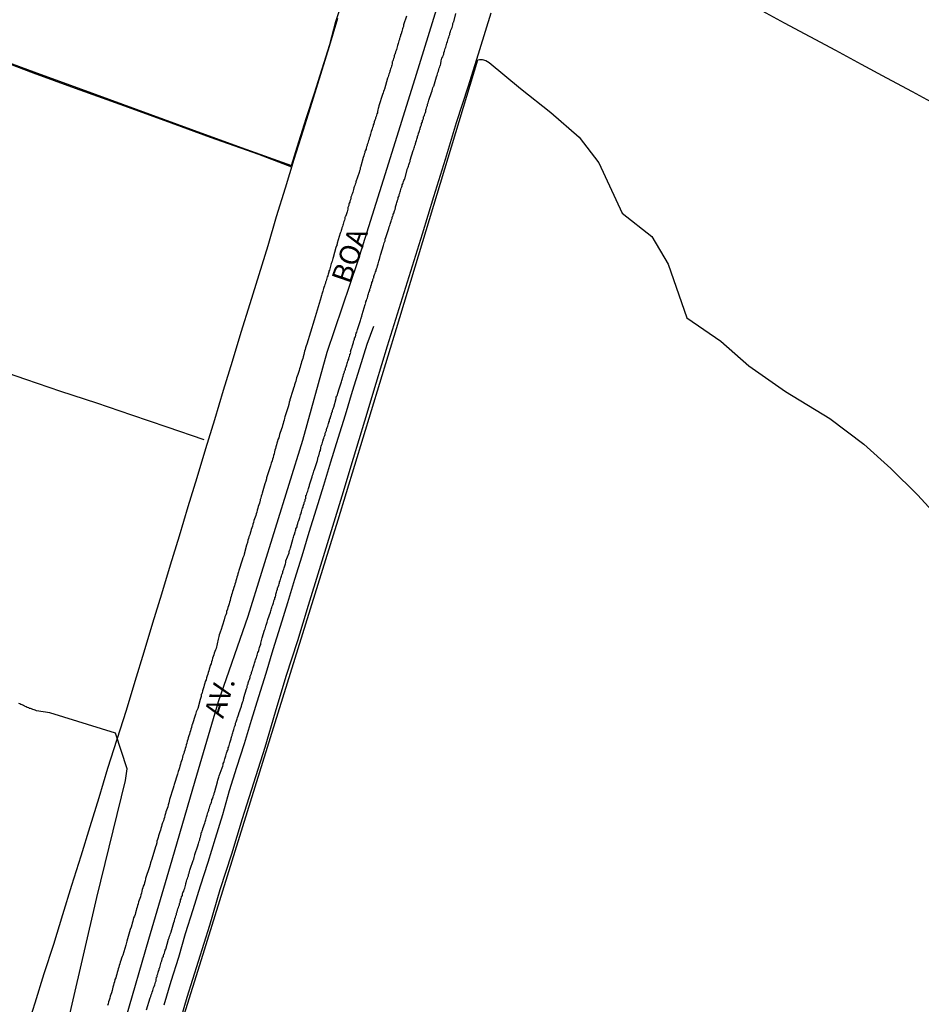
# Model space of a CAD drawing. Units: millimetres. Extents: x 185556 to 187966, y 1654886 to 1657660.
# Drawn here: x 187563 to 187674, y 1656018 to 1656139 of the extents above; entities that cross this region are included whole.
import ezdxf
from ezdxf.enums import TextEntityAlignment as Align

# ---------------------------------------------------------------- set-up
doc = ezdxf.new("R2010")
doc.units = ezdxf.units.MM
for name, color, linetype in [('V-BANHADO', 102, 'Continuous'), ('V-EIXO_DE_LOGRADOURO', 3, 'Continuous'), ('V-LOTE', 1, 'Continuous'), ('V-NOME_DOS_LOGRADOUROS', 7, 'Continuous'), ('V-QUADRA', 2, 'Continuous'), ('V-TESTADA', 5, 'Continuous'), ('V-VALETA', 150, 'Continuous')]:
    doc.layers.add(name, color=color, linetype=linetype)

msp = doc.modelspace()

# ---------------------------------------------------------------- linework, layer by layer
at = {"layer": 'V-BANHADO'}
for points in [[(187545.49, 1656140.12), (187550.56, 1656138.27), (187555.63, 1656136.42), (187560.7, 1656134.57), (187565.77, 1656132.72), (187565.77, 1656132.72), (187570.84, 1656130.87), (187575.91, 1656129.02), (187580.98, 1656127.17), (187586.05, 1656125.32), (187591.12, 1656123.47), (187596.79, 1656121.44), (187597.67, 1656124.36), (187598.63, 1656127.37), (187599.59, 1656130.38), (187600.55, 1656133.39), (187601.51, 1656136.4), (187602.25, 1656139.22), (187603.17, 1656142.1)], [(187580.27, 1656006.22), (187585.47, 1656022.78), (187602.52, 1656077.71), (187609.73, 1656101.33), (187619.78, 1656134.5), (187619.98, 1656134.56), (187620.3, 1656134.56), (187620.76, 1656134.41), (187621.18, 1656134.19), (187625.02, 1656130.96), (187628.79, 1656128), (187632.27, 1656124.96), (187634.7, 1656121.8), (187637.59, 1656115.55), (187641.23, 1656112.68), (187643.25, 1656109.27), (187645.56, 1656102.65), (187649.74, 1656099.78), (187653.22, 1656096.7), (187657.74, 1656093.54), (187663.21, 1656090.21), (187667.39, 1656087.05), (187670.74, 1656084.05), (187674.01, 1656080.8), (187676.78, 1656077.8)], [(187564.88, 1655997.07), (187572.75, 1656031.09), (187576.29, 1656045.51), (187576.5, 1656046.97), (187575.06, 1656051.38), (187566.93, 1656053.87), (187565.29, 1656054.12), (187565.23, 1656054.17), (187565.15, 1656054.19), (187565.02, 1656054.23), (187564.85, 1656054.3), (187564.68, 1656054.36), (187564.56, 1656054.41), (187564.43, 1656054.43), (187564.38, 1656054.43), (187564.34, 1656054.49), (187564.32, 1656054.51), (187564.3, 1656054.49), (187564.17, 1656054.55), (187564.02, 1656054.64), (187563.83, 1656054.72), (187563.7, 1656054.77), (187563.53, 1656054.85), (187563.36, 1656054.89), (187563.23, 1656054.98), (187563.11, 1656055.02)]]:
    msp.add_lwpolyline(points, dxfattribs=at)
at = {"layer": 'V-EIXO_DE_LOGRADOURO'}
msp.add_lwpolyline([(187570.08, 1655997.13), (187573.12, 1656006.68), (187576.31, 1656016.13), (187579.17, 1656025.92), (187582.03, 1656035.71), (187584.89, 1656045.5), (187587.75, 1656055.29), (187591.44, 1656065.82), (187594.8, 1656076.68), (187598.16, 1656087.54), (187601.19, 1656098.4), (187604.96, 1656109.6), (187608.57, 1656121.13), (187612.18, 1656132.74), (187615.79, 1656144.35), (187619.4, 1656155.96), (187622.92, 1656167.57), (187625.53, 1656178.93), (187629.72, 1656190.29), (187633.08, 1656202.07), (187636.85, 1656213.93), (187640.7, 1656225.79), (187643.64, 1656234.75)], dxfattribs=at)
at = {"layer": 'V-LOTE'}
for points in [[(187483.22, 1656162.76), (187488.44, 1656160.86), (187493.4, 1656158.96), (187498.52, 1656157.1), (187503.64, 1656155.24), (187508.78, 1656153.4), (187513.8, 1656151.54), (187518.96, 1656149.7), (187524.02, 1656147.82), (187529.14, 1656145.96), (187534.26, 1656144.1), (187539.38, 1656142.24), (187544.5, 1656140.38), (187549.62, 1656138.52), (187554.74, 1656136.66), (187559.86, 1656134.8), (187564.9, 1656132.9), (187570.08, 1656131.02), (187575.6, 1656129.02), (187581.16, 1656127.02), (187586.72, 1656124.96), (187592.7, 1656122.84), (187596.79, 1656121.29)], [(187626.19, 1656155.94), (187629.24, 1656154.36), (187632.34, 1656152.66), (187635.44, 1656150.96), (187638.65, 1656149.28), (187641.75, 1656147.58), (187644.93, 1656145.88), (187648.09, 1656144.18), (187651.25, 1656142.48), (187654.41, 1656140.78), (187657.57, 1656139.08), (187660.73, 1656137.38), (187663.89, 1656135.68), (187667.05, 1656133.98), (187670.21, 1656132.28), (187673.37, 1656130.58), (187676.53, 1656128.88)], [(187621.36, 1656140.26), (187619.97, 1656135.75), (187618.58, 1656131.24), (187617.11, 1656126.73), (187615.74, 1656122.2), (187614.31, 1656117.59), (187612.88, 1656112.98), (187611.45, 1656108.37), (187610.02, 1656103.76), (187608.59, 1656099.15), (187607.16, 1656094.52), (187605.77, 1656089.89), (187604.38, 1656085.26), (187602.99, 1656080.63), (187600.17, 1656071.53), (187598.84, 1656067.14), (187597.51, 1656062.75), (187596.08, 1656058.36), (187594.77, 1656053.97), (187593.46, 1656049.58), (187592.07, 1656045.19), (187590.68, 1656040.8), (187589.35, 1656036.41), (187587.92, 1656032.02), (187586.67, 1656027.61), (187585.24, 1656023.18), (187583.87, 1656018.75), (187582.56, 1656014.32)], [(187602.46, 1656139.59), (187601.43, 1656136.16), (187600.36, 1656132.69), (187599.29, 1656129.22), (187598.18, 1656125.71), (187597.07, 1656122.2), (187596, 1656118.67), (187594.89, 1656115.1), (187593.84, 1656111.53), (187592.73, 1656107.96), (187591.62, 1656104.39), (187590.51, 1656100.82), (187589.44, 1656097.25), (187588.35, 1656093.66), (187587.26, 1656090.07), (187586.17, 1656086.48), (187585.08, 1656082.89), (187583.99, 1656079.3), (187582.9, 1656075.71), (187581.81, 1656072.12), (187580.72, 1656068.53), (187579.63, 1656064.94), (187578.54, 1656061.35), (187577.45, 1656057.76), (187576.36, 1656054.17), (187575.21, 1656050.58), (187574.08, 1656046.99), (187572.99, 1656043.4), (187571.9, 1656039.81), (187570.77, 1656036.18), (187569.64, 1656032.55), (187568.51, 1656028.92), (187567.42, 1656025.29), (187566.19, 1656021.66), (187565.1, 1656018.03), (187563.95, 1656014.4)]]:
    msp.add_lwpolyline(points, dxfattribs=at)
at = {"layer": 'V-QUADRA'}
for points in [[(187610.97, 1656139.9), (187610.61, 1656138.81), (187610.61, 1656138.79), (187610.59, 1656138.62), (187610.53, 1656138.45), (187610.48, 1656138.32), (187610.44, 1656138.15), (187610.38, 1656137.98), (187610.36, 1656137.87), (187610.36, 1656137.81), (187610.31, 1656137.79), (187610.29, 1656137.66), (187610.23, 1656137.6), (187610.23, 1656137.55), (187610.23, 1656137.42), (187610.2, 1656137.38), (187610.16, 1656137.23), (187610.1, 1656137.13), (187610.1, 1656137), (187610.01, 1656136.83), (187609.97, 1656136.66), (187609.93, 1656136.53), (187609.89, 1656136.4), (187609.84, 1656136.28), (187609.8, 1656136.11), (187609.76, 1656135.94), (187609.72, 1656135.77), (187609.67, 1656135.64), (187609.59, 1656135.47), (187609.57, 1656135.3), (187609.55, 1656135.25), (187609.52, 1656135.19), (187609.5, 1656135.13), (187609.46, 1656135), (187609.42, 1656134.83), (187609.35, 1656134.66), (187609.33, 1656134.49), (187609.27, 1656134.36), (187609.25, 1656134.29), (187609.2, 1656134.25), (187609.2, 1656134.19), (187609.2, 1656134.02), (187609.16, 1656133.85), (187609.12, 1656133.72), (187609.05, 1656133.55), (187608.99, 1656133.38), (187608.95, 1656133.21), (187608.91, 1656133.08), (187608.86, 1656132.91), (187608.86, 1656132.91), (187608.8, 1656132.74), (187608.74, 1656132.57), (187608.69, 1656132.4), (187608.63, 1656132.23), (187608.25, 1656130.89), (187608.2, 1656130.78), (187608.14, 1656130.61), (187608.1, 1656130.42), (187608.01, 1656130.23), (187607.55, 1656128.8), (187607.5, 1656128.61), (187607.46, 1656128.48), (187607.42, 1656128.31), (187607.37, 1656128.14), (187607.37, 1656127.97), (187607.31, 1656127.84), (187607.24, 1656127.67), (187607.22, 1656127.5), (187607.14, 1656127.33), (187607.12, 1656127.2), (187607.07, 1656127.03), (187606.99, 1656126.86), (187606.97, 1656126.73), (187606.92, 1656126.6), (187606.86, 1656126.48), (187606.84, 1656126.31), (187606.78, 1656126.14), (187606.73, 1656125.97), (187606.69, 1656125.84), (187606.61, 1656125.67), (187606.58, 1656125.5), (187606.52, 1656125.33), (187606.48, 1656125.2), (187606.44, 1656125.01), (187606.39, 1656124.92), (187606.35, 1656124.86), (187606.35, 1656124.71), (187606.35, 1656124.69), (187606.28, 1656124.56), (187606.22, 1656124.39), (187606.18, 1656124.22), (187606.11, 1656124.05), (187606.09, 1656123.92), (187606.03, 1656123.75), (187605.97, 1656123.58), (187605.97, 1656123.45), (187605.88, 1656123.28), (187605.84, 1656123.2), (187605.84, 1656123.11), (187605.84, 1656123.07), (187605.82, 1656123.03), (187605.75, 1656122.86), (187605.71, 1656122.66), (187605.63, 1656122.43), (187605.33, 1656121.38), (187605.33, 1656121.32), (187605.24, 1656121.15), (187605.24, 1656120.98), (187605.16, 1656120.79), (187605.11, 1656120.57), (187604.71, 1656119.42), (187604.69, 1656119.32), (187604.62, 1656119.15), (187604.6, 1656118.98), (187604.52, 1656118.81), (187604.48, 1656118.68), (187604.43, 1656118.51), (187604.37, 1656118.34), (187604.35, 1656118.17), (187604.28, 1656118.04), (187604.22, 1656117.87), (187604.18, 1656117.7), (187604.11, 1656117.53), (187604.09, 1656117.4), (187604.05, 1656117.23), (187603.96, 1656117.06), (187603.96, 1656116.93), (187603.9, 1656116.8), (187603.86, 1656116.68), (187603.84, 1656116.51), (187603.77, 1656116.33), (187603.75, 1656116.33), (187603.71, 1656116.27), (187603.71, 1656116.21), (187603.71, 1656116.08), (187603.67, 1656115.91), (187603.62, 1656115.74), (187603.58, 1656115.61), (187603.54, 1656115.48), (187603.5, 1656115.36), (187603.45, 1656115.16), (187603.43, 1656115.14), (187603.41, 1656115.1), (187603.37, 1656115.02), (187603.37, 1656114.85), (187603.3, 1656114.72), (187603.24, 1656114.55), (187603.2, 1656114.38), (187603.13, 1656114.21), (187603.11, 1656114.08), (187603.11, 1656114.08), (187603.05, 1656113.91), (187602.98, 1656113.74), (187602.94, 1656113.57), (187602.9, 1656113.44), (187602.86, 1656113.27), (187602.79, 1656113.1), (187602.41, 1656111.88), (187602.39, 1656111.77), (187602.35, 1656111.65), (187602.35, 1656111.54), (187602.32, 1656111.52), (187602.24, 1656111.31), (187601.92, 1656110.09), (187601.88, 1656109.99), (187601.83, 1656109.82), (187601.77, 1656109.65), (187601.75, 1656109.58), (187601.75, 1656109.52), (187601.68, 1656109.35), (187601.62, 1656109.18), (187601.6, 1656109.01), (187601.54, 1656108.88), (187601.49, 1656108.71), (187601.45, 1656108.54), (187601.39, 1656108.41), (187601.37, 1656108.34), (187601.37, 1656108.24), (187601.32, 1656108.2), (187601.32, 1656108.11), (187601.3, 1656108.07), (187601.26, 1656107.83), (187601.19, 1656107.69), (187601.15, 1656107.56), (187601.11, 1656107.39), (187601.04, 1656107.22), (187600.98, 1656107.05), (187600.96, 1656106.92), (187600.87, 1656106.75), (187600.83, 1656106.58), (187600.77, 1656106.41), (187600.73, 1656106.28), (187600.68, 1656106.11), (187600.62, 1656105.94), (187600.6, 1656105.81), (187600.56, 1656105.68), (187600.51, 1656105.56), (187600.47, 1656105.39), (187600.43, 1656105.3), (187600.44, 1656105.22), (187599.58, 1656102.34), (187598.66, 1656099.38), (187598.6, 1656099.17), (187598.51, 1656098.95), (187598.47, 1656098.74), (187598.38, 1656098.53), (187598.34, 1656098.31), (187598.28, 1656098.1), (187598.23, 1656097.84), (187598.15, 1656097.63), (187598.08, 1656097.42), (187598, 1656097.21), (187597.96, 1656096.99), (187597.87, 1656096.78), (187597.83, 1656096.57), (187597.74, 1656096.35), (187597.7, 1656096.14), (187597.62, 1656095.88), (187597.55, 1656095.67), (187597.49, 1656095.46), (187597.4, 1656095.25), (187597.36, 1656095.03), (187597.3, 1656094.82), (187597.23, 1656094.61), (187597.15, 1656094.39), (187597.1, 1656094.18), (187597.02, 1656093.97), (187596.95, 1656093.67), (187596.57, 1656092.54), (187596.55, 1656092.43), (187596.47, 1656092.22), (187596.44, 1656091.96), (187596.36, 1656091.67), (187595.96, 1656090.41), (187595.91, 1656090.26), (187595.87, 1656090), (187595.78, 1656089.79), (187595.74, 1656089.58), (187595.66, 1656089.37), (187595.61, 1656089.15), (187595.53, 1656088.94), (187595.44, 1656088.68), (187595.36, 1656088.47), (187595.31, 1656088.26), (187595.23, 1656088.05), (187595.19, 1656087.83), (187595.1, 1656087.62), (187595.06, 1656087.41), (187594.97, 1656087.19), (187594.93, 1656086.98), (187594.85, 1656086.72), (187594.85, 1656086.72), (187594.78, 1656086.51), (187594.72, 1656086.3), (187594.66, 1656086.09), (187594.63, 1656085.87), (187594.55, 1656085.66), (187594.51, 1656085.4), (187594.42, 1656085.19), (187594.38, 1656084.98), (187594.25, 1656084.72), (187594.16, 1656084.38), (187593.7, 1656082.91), (187593.67, 1656082.76), (187593.61, 1656082.48), (187593.48, 1656082.17), (187593.16, 1656080.99), (187593.1, 1656080.84), (187593.03, 1656080.63), (187592.97, 1656080.37), (187592.93, 1656080.29), (187592.89, 1656080.21), (187592.89, 1656080.05), (187592.87, 1656079.99), (187592.82, 1656079.78), (187592.76, 1656079.57), (187592.67, 1656079.35), (187592.63, 1656079.14), (187592.52, 1656078.88), (187592.48, 1656078.67), (187592.39, 1656078.46), (187592.35, 1656078.25), (187592.27, 1656078.03), (187592.22, 1656077.82), (187592.12, 1656077.61), (187592.08, 1656077.39), (187591.99, 1656077.18), (187591.95, 1656076.92), (187591.86, 1656076.71), (187591.8, 1656076.5), (187591.74, 1656076.29), (187591.69, 1656076.07), (187591.61, 1656075.86), (187591.52, 1656075.6), (187591.48, 1656075.39), (187591.4, 1656075.18), (187591.35, 1656074.92), (187591.22, 1656074.58), (187590.93, 1656073.45), (187590.88, 1656073.26), (187590.78, 1656073), (187590.67, 1656072.71), (187590.29, 1656071.45), (187590.24, 1656071.3), (187590.16, 1656071.04), (187590.12, 1656070.83), (187590.03, 1656070.62), (187589.99, 1656070.41), (187589.9, 1656070.19), (187589.86, 1656069.98), (187589.78, 1656069.77), (187589.73, 1656069.55), (187589.65, 1656069.34), (187589.58, 1656069.08), (187589.48, 1656068.87), (187589.44, 1656068.66), (187589.35, 1656068.45), (187589.31, 1656068.23), (187589.24, 1656068.02), (187589.2, 1656067.76), (187589.14, 1656067.55), (187589.07, 1656067.34), (187589.01, 1656067.08), (187588.92, 1656066.87), (187588.88, 1656066.66), (187588.77, 1656066.4), (187588.73, 1656066.19), (187588.65, 1656065.97), (187588.56, 1656065.72), (187588.46, 1656065.38), (187588.03, 1656064.03), (187588.01, 1656063.97), (187587.94, 1656063.72), (187587.86, 1656063.5), (187587.82, 1656063.29), (187587.73, 1656062.99), (187587.46, 1656061.82), (187587.39, 1656061.67), (187587.3, 1656061.46), (187587.24, 1656061.25), (187587.18, 1656061.03), (187587.11, 1656060.82), (187587.03, 1656060.61), (187586.98, 1656060.39), (187586.9, 1656060.18), (187586.84, 1656059.92), (187586.75, 1656059.71), (187586.69, 1656059.5), (187586.62, 1656059.29), (187586.56, 1656059.07), (187586.5, 1656058.86), (187586.43, 1656058.65), (187586.43, 1656058.65), (187586.37, 1656058.43), (187586.28, 1656058.22), (187586.22, 1656057.96), (187586.13, 1656057.75), (187586.09, 1656057.54), (187585.98, 1656057.28), (187585.94, 1656057.07), (187585.86, 1656056.86), (187585.79, 1656056.6), (187585.73, 1656056.35), (187585.69, 1656056.21), (187585.64, 1656056.13), (187585.62, 1656055.88), (187585.52, 1656055.54), (187585.2, 1656054.41), (187585.13, 1656054.26), (187585.02, 1656054), (187584.92, 1656053.66), (187584.5, 1656052.4), (187584.49, 1656052.34), (187584.43, 1656052.08), (187584.36, 1656051.87), (187584.3, 1656051.66), (187584.24, 1656051.45), (187584.17, 1656051.23), (187584.11, 1656051.02), (187584.02, 1656050.81), (187583.98, 1656050.59), (187583.9, 1656050.38), (187583.85, 1656050.12), (187583.79, 1656049.91), (187583.75, 1656049.7), (187583.66, 1656049.49), (187583.62, 1656049.27), (187583.53, 1656049.06), (187583.49, 1656048.85), (187583.38, 1656048.63), (187583.34, 1656048.42), (187583.26, 1656048.16), (187583.21, 1656047.95), (187583.13, 1656047.74), (187583.06, 1656047.53), (187583, 1656047.31), (187582.96, 1656047.1), (187582.87, 1656046.84), (187582.79, 1656046.63), (187582.7, 1656046.29), (187582.28, 1656045.03), (187582.23, 1656044.88), (187582.15, 1656044.59), (187581.73, 1656043.16), (187581.68, 1656042.97), (187581.64, 1656042.75), (187581.55, 1656042.54), (187581.51, 1656042.28), (187581.42, 1656042.07), (187581.36, 1656041.86), (187581.27, 1656041.65), (187581.21, 1656041.43), (187581.13, 1656041.22), (187581.08, 1656040.96), (187581, 1656040.75), (187580.96, 1656040.54), (187580.87, 1656040.28), (187580.79, 1656040.07), (187580.74, 1656039.86), (187580.66, 1656039.6), (187580.62, 1656039.39), (187580.53, 1656039.17), (187580.44, 1656038.92), (187580.36, 1656038.71), (187580.32, 1656038.49), (187580.23, 1656038.24), (187580.17, 1656038.02), (187580.15, 1656037.81), (187580.06, 1656037.56), (187580, 1656037.34), (187579.89, 1656037.04), (187579.49, 1656035.7), (187579.46, 1656035.6), (187579.38, 1656035.38), (187579.34, 1656035.17), (187579.25, 1656034.87), (187578.74, 1656033.44), (187578.74, 1656033.38), (187578.7, 1656033.12), (187578.61, 1656032.91), (187578.57, 1656032.7), (187578.48, 1656032.49), (187578.42, 1656032.27), (187578.36, 1656032.06), (187578.31, 1656031.85), (187578.27, 1656031.63), (187578.19, 1656031.42), (187578.12, 1656031.16), (187578.04, 1656030.95), (187577.99, 1656030.74), (187577.91, 1656030.53), (187577.85, 1656030.31), (187577.76, 1656030.1), (187577.76, 1656030.1), (187577.72, 1656029.89), (187577.63, 1656029.67), (187577.59, 1656029.46), (187577.51, 1656029.2), (187577.46, 1656028.99), (187577.38, 1656028.78), (187577.29, 1656028.57), (187577.25, 1656028.35), (187577.18, 1656028.14), (187577.12, 1656027.93), (187577.06, 1656027.71), (187576.99, 1656027.43), (187576.87, 1656027.12), (187576.44, 1656025.69), (187576.4, 1656025.54), (187576.31, 1656025.2), (187575.95, 1656023.94), (187575.89, 1656023.79), (187575.8, 1656023.58), (187575.72, 1656023.32), (187575.63, 1656023.11), (187575.59, 1656022.9), (187575.5, 1656022.69), (187575.48, 1656022.47), (187575.37, 1656022.26), (187575.33, 1656022.05), (187575.25, 1656021.83), (187575.2, 1656021.62), (187575.12, 1656021.36), (187575.08, 1656021.15), (187574.99, 1656020.94), (187574.93, 1656020.68), (187574.86, 1656020.47), (187574.8, 1656020.26), (187574.74, 1656020), (187574.69, 1656019.79), (187574.65, 1656019.58), (187574.54, 1656019.32), (187574.48, 1656019.11), (187574.39, 1656018.89), (187574.35, 1656018.64), (187574.27, 1656018.42), (187574.18, 1656018.21), (187574.14, 1656017.96), (187574.05, 1656017.74)], [(187578.87, 1656017.21), (187579.34, 1656018.68), (187579.42, 1656018.87), (187579.46, 1656019.06), (187579.55, 1656019.23), (187579.59, 1656019.4), (187579.64, 1656019.58), (187579.72, 1656019.75), (187579.76, 1656019.92), (187579.83, 1656020.09), (187579.89, 1656020.3), (187579.93, 1656020.47), (187579.98, 1656020.64), (187580.06, 1656020.81), (187580.06, 1656020.98), (187580.1, 1656021.15), (187580.12, 1656021.23), (187580.15, 1656021.25), (187580.19, 1656021.32), (187580.19, 1656021.32), (187580.19, 1656021.49), (187580.27, 1656021.66), (187580.32, 1656021.83), (187580.32, 1656021.9), (187580.36, 1656021.92), (187580.36, 1656022), (187580.4, 1656022.09), (187580.42, 1656022.11), (187580.44, 1656022.26), (187580.44, 1656022.32), (187580.49, 1656022.36), (187580.53, 1656022.43), (187580.57, 1656022.6), (187580.62, 1656022.77), (187580.66, 1656022.94), (187580.7, 1656023.11), (187580.79, 1656023.28), (187580.83, 1656023.45), (187580.83, 1656023.53), (187580.87, 1656023.62), (187580.96, 1656023.79), (187580.96, 1656023.96), (187581, 1656024.05), (187581.02, 1656024.07), (187581.04, 1656024.11), (187581.08, 1656024.22), (187581.13, 1656024.39), (187581.19, 1656024.56), (187581.26, 1656024.71), (187581.6, 1656025.92), (187581.68, 1656026.11), (187581.72, 1656026.31), (187581.81, 1656026.48), (187581.85, 1656026.65), (187581.92, 1656026.82), (187581.94, 1656026.84), (187582.23, 1656028.01), (187582.32, 1656028.2), (187582.36, 1656028.44), (187582.36, 1656028.46), (187582.42, 1656028.57), (187582.45, 1656028.61), (187582.45, 1656028.67), (187582.49, 1656028.82), (187582.58, 1656028.99), (187582.58, 1656029.16), (187582.66, 1656029.33), (187582.7, 1656029.5), (187582.75, 1656029.67), (187582.83, 1656029.84), (187582.87, 1656030.01), (187582.96, 1656030.18), (187582.96, 1656030.35), (187583, 1656030.44), (187583.02, 1656030.46), (187583.04, 1656030.59), (187583.09, 1656030.61), (187583.09, 1656030.78), (187583.15, 1656030.91), (187583.17, 1656030.93), (187583.21, 1656031.16), (187583.3, 1656031.33), (187583.34, 1656031.51), (187583.38, 1656031.68), (187583.4, 1656031.74), (187583.47, 1656031.85), (187583.51, 1656032.06), (187583.6, 1656032.23), (187583.64, 1656032.4), (187583.68, 1656032.57), (187583.73, 1656032.74), (187583.75, 1656032.8), (187583.75, 1656032.84), (187583.77, 1656032.91), (187583.81, 1656033.08), (187583.85, 1656033.25), (187583.94, 1656033.42), (187583.98, 1656033.59), (187584.07, 1656033.76), (187584.07, 1656033.93), (187584.15, 1656034.1), (187584.19, 1656034.27), (187584.24, 1656034.45), (187584.28, 1656034.59), (187584.62, 1656035.64), (187584.71, 1656035.83), (187584.75, 1656036.02), (187584.79, 1656036.19), (187584.83, 1656036.36), (187584.84, 1656036.38), (187585.22, 1656037.45), (187585.24, 1656037.6), (187585.26, 1656037.68), (187585.28, 1656037.72), (187585.34, 1656037.85), (187585.39, 1656038.02), (187585.45, 1656038.19), (187585.47, 1656038.36), (187585.56, 1656038.54), (187585.6, 1656038.71), (187585.6, 1656038.71), (187585.62, 1656038.88), (187585.64, 1656038.92), (187585.64, 1656039.07), (187585.68, 1656039.11), (187585.71, 1656039.15), (187585.75, 1656039.3), (187585.79, 1656039.43), (187585.81, 1656039.52), (187585.81, 1656039.6), (187585.84, 1656039.64), (187585.86, 1656039.68), (187585.9, 1656039.81), (187585.94, 1656039.94), (187585.98, 1656040.07), (187586.07, 1656040.24), (187586.11, 1656040.41), (187586.15, 1656040.54), (187586.2, 1656040.67), (187586.24, 1656040.84), (187586.3, 1656041.01), (187586.32, 1656041.13), (187586.37, 1656041.26), (187586.41, 1656041.39), (187586.45, 1656041.56), (187586.54, 1656041.73), (187586.58, 1656041.86), (187586.58, 1656041.99), (187586.67, 1656042.16), (187586.71, 1656042.33), (187586.75, 1656042.46), (187586.75, 1656042.5), (187586.79, 1656042.58), (187586.84, 1656042.71), (187586.88, 1656042.84), (187586.94, 1656043.01), (187586.96, 1656043.14), (187587.01, 1656043.26), (187587.05, 1656043.39), (187587.09, 1656043.52), (187587.13, 1656043.69), (187587.22, 1656043.82), (187587.22, 1656043.84), (187587.22, 1656043.95), (187587.26, 1656044.05), (187587.33, 1656044.18), (187587.65, 1656045.37), (187587.69, 1656045.57), (187587.73, 1656045.69), (187587.77, 1656045.82), (187587.82, 1656045.95), (187587.86, 1656046.1), (187588.2, 1656047.1), (187588.28, 1656047.31), (187588.33, 1656047.44), (187588.35, 1656047.61), (187588.41, 1656047.74), (187588.46, 1656047.87), (187588.5, 1656048.04), (187588.54, 1656048.21), (187588.58, 1656048.34), (187588.63, 1656048.46), (187588.67, 1656048.59), (187588.71, 1656048.72), (187588.75, 1656048.89), (187588.8, 1656049.02), (187588.84, 1656049.14), (187588.9, 1656049.27), (187588.94, 1656049.4), (187588.97, 1656049.57), (187589.03, 1656049.7), (187589.07, 1656049.83), (187589.11, 1656050), (187589.18, 1656050.17), (187589.22, 1656050.29), (187589.24, 1656050.42), (187589.28, 1656050.55), (187589.33, 1656050.68), (187589.33, 1656050.8), (187589.35, 1656050.83), (187589.37, 1656050.93), (187589.44, 1656051.06), (187589.44, 1656051.19), (187589.48, 1656051.27), (187589.52, 1656051.4), (187589.56, 1656051.57), (187589.63, 1656051.7), (187589.67, 1656051.83), (187589.69, 1656052), (187589.75, 1656052.17), (187589.82, 1656052.3), (187589.84, 1656052.43), (187589.88, 1656052.6), (187589.95, 1656052.77), (187589.99, 1656052.89), (187590.03, 1656053.02), (187590.07, 1656053.15), (187590.12, 1656053.32), (187590.2, 1656053.49), (187590.22, 1656053.62), (187590.27, 1656053.75), (187590.27, 1656053.75), (187590.29, 1656053.81), (187590.59, 1656054.7), (187590.63, 1656054.9), (187590.69, 1656055.02), (187590.71, 1656055.15), (187590.76, 1656055.28), (187590.84, 1656055.45), (187590.84, 1656055.58), (187590.88, 1656055.71), (187590.89, 1656055.77), (187591.22, 1656056.86), (187591.29, 1656057), (187591.31, 1656057.15), (187591.35, 1656057.28), (187591.37, 1656057.41), (187591.42, 1656057.45), (187591.44, 1656057.45), (187591.44, 1656057.58), (187591.48, 1656057.71), (187591.52, 1656057.84), (187591.57, 1656058.01), (187591.61, 1656058.13), (187591.65, 1656058.26), (187591.69, 1656058.39), (187591.76, 1656058.56), (187591.82, 1656058.73), (187591.82, 1656058.86), (187591.88, 1656058.99), (187591.95, 1656059.16), (187591.99, 1656059.33), (187592.03, 1656059.46), (187592.08, 1656059.58), (187592.12, 1656059.71), (187592.16, 1656059.84), (187592.2, 1656060.01), (187592.25, 1656060.14), (187592.29, 1656060.27), (187592.33, 1656060.44), (187592.42, 1656060.61), (187592.46, 1656060.73), (187592.48, 1656060.86), (187592.55, 1656060.99), (187592.59, 1656061.16), (187592.63, 1656061.33), (187592.69, 1656061.46), (187592.72, 1656061.59), (187592.78, 1656061.76), (187592.84, 1656061.93), (187592.86, 1656062.05), (187592.91, 1656062.18), (187592.97, 1656062.31), (187592.99, 1656062.48), (187593.04, 1656062.65), (187593.1, 1656062.99), (187593.14, 1656063.14), (187593.44, 1656064.1), (187593.53, 1656064.27), (187593.57, 1656064.4), (187593.61, 1656064.57), (187593.61, 1656064.61), (187593.65, 1656064.7), (187593.7, 1656064.82), (187593.74, 1656064.95), (187593.78, 1656065.08), (187593.82, 1656065.25), (187593.87, 1656065.4), (187594.16, 1656066.32), (187594.21, 1656066.49), (187594.25, 1656066.61), (187594.31, 1656066.74), (187594.33, 1656066.87), (187594.4, 1656067.04), (187594.46, 1656067.21), (187594.51, 1656067.34), (187594.55, 1656067.47), (187594.59, 1656067.64), (187594.65, 1656067.81), (187594.7, 1656067.93), (187594.72, 1656068.06), (187594.78, 1656068.19), (187594.85, 1656068.36), (187594.85, 1656068.53), (187594.89, 1656068.66), (187594.93, 1656068.79), (187594.97, 1656068.96), (187595.04, 1656069.13), (187595.06, 1656069.26), (187595.1, 1656069.38), (187595.12, 1656069.43), (187595.14, 1656069.47), (187595.16, 1656069.51), (187595.19, 1656069.64), (187595.25, 1656069.81), (187595.29, 1656069.94), (187595.31, 1656070.06), (187595.36, 1656070.19), (187595.42, 1656070.32), (187595.44, 1656070.49), (187595.49, 1656070.62), (187595.55, 1656070.75), (187595.55, 1656070.75), (187595.57, 1656070.92), (187595.66, 1656071.09), (187595.7, 1656071.22), (187595.72, 1656071.34), (187595.76, 1656071.47), (187595.83, 1656071.6), (187595.85, 1656071.77), (187595.89, 1656071.9), (187595.95, 1656072.02), (187595.97, 1656072.15), (187596.02, 1656072.28), (187596.08, 1656072.45), (187596.08, 1656072.58), (187596.08, 1656072.64), (187596.47, 1656073.64), (187596.49, 1656073.81), (187596.53, 1656073.94), (187596.59, 1656074.07), (187596.64, 1656074.24), (187596.64, 1656074.26), (187596.93, 1656075.28), (187596.98, 1656075.43), (187597.02, 1656075.56), (187597.06, 1656075.73), (187597.1, 1656075.86), (187597.17, 1656075.99), (187597.19, 1656076.16), (187597.23, 1656076.2), (187597.27, 1656076.33), (187597.32, 1656076.46), (187597.32, 1656076.58), (187597.38, 1656076.71), (187597.45, 1656076.84), (187597.47, 1656077.01), (187597.51, 1656077.14), (187597.57, 1656077.27), (187597.59, 1656077.44), (187597.66, 1656077.61), (187597.7, 1656077.73), (187597.74, 1656077.86), (187597.79, 1656077.99), (187597.83, 1656078.16), (187597.87, 1656078.33), (187597.89, 1656078.39), (187597.96, 1656078.46), (187597.96, 1656078.59), (187598, 1656078.69), (187598.04, 1656078.84), (187598.08, 1656079.01), (187598.13, 1656079.14), (187598.19, 1656079.27), (187598.21, 1656079.44), (187598.25, 1656079.48), (187598.27, 1656079.57), (187598.3, 1656079.61), (187598.34, 1656079.74), (187598.34, 1656079.86), (187598.36, 1656079.93), (187598.41, 1656079.97), (187598.45, 1656080.08), (187598.47, 1656080.12), (187598.47, 1656080.25), (187598.53, 1656080.35), (187598.55, 1656080.42), (187598.55, 1656080.5), (187598.55, 1656080.67), (187598.55, 1656080.72), (187598.62, 1656080.76), (187598.68, 1656080.91), (187598.72, 1656081.1), (187598.77, 1656081.23), (187598.81, 1656081.4), (187598.85, 1656081.57), (187598.89, 1656081.7), (187598.94, 1656081.82), (187598.98, 1656081.95), (187598.98, 1656082.01), (187599.32, 1656083.02), (187599.36, 1656083.23), (187599.45, 1656083.4), (187599.45, 1656083.48), (187599.49, 1656083.57), (187599.53, 1656083.7), (187599.58, 1656083.83), (187599.62, 1656083.93), (187599.96, 1656085.02), (187600, 1656085.23), (187600.04, 1656085.36), (187600.09, 1656085.53), (187600.13, 1656085.66), (187600.13, 1656085.7), (187600.17, 1656085.79), (187600.21, 1656085.96), (187600.28, 1656086.13), (187600.34, 1656086.26), (187600.34, 1656086.38), (187600.39, 1656086.51), (187600.41, 1656086.64), (187600.43, 1656086.81), (187600.49, 1656086.94), (187600.49, 1656086.94), (187600.56, 1656087.07), (187600.58, 1656087.24), (187600.64, 1656087.41), (187600.68, 1656087.53), (187600.68, 1656087.62), (187600.73, 1656087.66), (187600.77, 1656087.79), (187600.81, 1656087.96), (187600.87, 1656088.13), (187600.94, 1656088.26), (187600.94, 1656088.39), (187601.02, 1656088.56), (187601.07, 1656088.73), (187601.11, 1656088.85), (187601.11, 1656088.89), (187601.15, 1656088.98), (187601.19, 1656089.11), (187601.24, 1656089.28), (187601.3, 1656089.45), (187601.32, 1656089.58), (187601.37, 1656089.71), (187601.39, 1656089.75), (187601.45, 1656089.88), (187601.47, 1656090.05), (187601.51, 1656090.18), (187601.58, 1656090.3), (187601.58, 1656090.43), (187601.62, 1656090.47), (187601.64, 1656090.56), (187601.71, 1656090.73), (187601.71, 1656090.86), (187601.73, 1656090.94), (187601.77, 1656090.96), (187601.79, 1656091.02), (187601.83, 1656091.11), (187601.83, 1656091.24), (187601.92, 1656091.41), (187601.96, 1656091.54), (187601.98, 1656091.6), (187602.28, 1656092.69), (187602.3, 1656092.86), (187602.37, 1656092.99), (187602.43, 1656093.16), (187602.47, 1656093.33), (187602.52, 1656093.46), (187602.56, 1656093.58), (187602.58, 1656093.65), (187602.9, 1656094.63), (187602.94, 1656094.75), (187602.98, 1656094.9), (187603.03, 1656095.03), (187603.07, 1656095.16), (187603.07, 1656095.22), (187603.11, 1656095.33), (187603.15, 1656095.46), (187603.2, 1656095.59), (187603.2, 1656095.67), (187603.24, 1656095.76), (187603.3, 1656095.93), (187603.33, 1656096.06), (187603.37, 1656096.14), (187603.39, 1656096.18), (187603.43, 1656096.31), (187603.45, 1656096.44), (187603.52, 1656096.61), (187603.56, 1656096.74), (187603.58, 1656096.86), (187603.62, 1656096.99), (187603.64, 1656097.08), (187603.69, 1656097.12), (187603.71, 1656097.29), (187603.77, 1656097.42), (187603.84, 1656097.55), (187603.86, 1656097.72), (187603.92, 1656097.89), (187603.96, 1656098.02), (187603.98, 1656098.14), (187604.01, 1656098.14), (187604.05, 1656098.23), (187604.05, 1656098.27), (187604.09, 1656098.35), (187604.07, 1656098.48), (187604.09, 1656098.57), (187604.11, 1656098.63), (187604.15, 1656098.74), (187604.18, 1656098.87), (187604.24, 1656099.04), (187604.31, 1656099.21), (187604.33, 1656099.34), (187604.37, 1656099.46), (187604.41, 1656099.59), (187604.43, 1656099.72), (187604.5, 1656099.89), (187604.56, 1656100.02), (187604.56, 1656100.15), (187604.65, 1656100.32), (187604.69, 1656100.49), (187604.73, 1656100.61), (187604.77, 1656100.74), (187604.82, 1656100.87), (187604.82, 1656100.87), (187604.86, 1656101.04), (187604.9, 1656101.19), (187605.29, 1656102.3), (187605.33, 1656102.49), (187605.37, 1656102.62), (187605.37, 1656102.66), (187605.41, 1656102.74), (187605.46, 1656102.87), (187605.5, 1656103.06), (187605.88, 1656104.28), (187605.95, 1656104.45), (187605.92, 1656104.53), (187605.99, 1656104.59), (187605.96, 1656104.68), (187606.03, 1656104.79), (187606.05, 1656104.96), (187606.14, 1656105.13), (187606.18, 1656105.26), (187606.18, 1656105.39), (187606.22, 1656105.47), (187606.26, 1656105.6), (187606.31, 1656105.77), (187606.35, 1656105.9), (187606.44, 1656106.03), (187606.44, 1656106.2), (187606.52, 1656106.37), (187606.56, 1656106.49), (187606.58, 1656106.62), (187606.61, 1656106.62), (187606.65, 1656106.71), (187606.65, 1656106.75), (187606.65, 1656106.83), (187606.69, 1656106.85), (187606.69, 1656107.01), (187606.75, 1656107.13), (187606.82, 1656107.26), (187606.82, 1656107.39), (187606.88, 1656107.56), (187606.93, 1656107.6), (187606.95, 1656107.73), (187606.97, 1656107.86), (187607.03, 1656107.99), (187607.09, 1656108.16), (187607.14, 1656108.33), (187607.2, 1656108.45), (187607.2, 1656108.58), (187607.26, 1656108.71), (187607.33, 1656108.88), (187607.37, 1656109.05), (187607.42, 1656109.18), (187607.46, 1656109.31), (187607.5, 1656109.48), (187607.56, 1656109.65), (187607.59, 1656109.77), (187607.63, 1656109.9), (187607.65, 1656109.95), (187607.69, 1656110.03), (187607.71, 1656110.2), (187607.76, 1656110.37), (187607.78, 1656110.5), (187607.8, 1656110.52), (187608.12, 1656111.58), (187608.18, 1656111.73), (187608.2, 1656111.91), (187608.29, 1656112.08), (187608.31, 1656112.16), (187608.31, 1656112.25), (187608.35, 1656112.35), (187608.4, 1656112.56), (187608.8, 1656113.69), (187608.82, 1656113.87), (187608.91, 1656114.04), (187608.95, 1656114.21), (187608.99, 1656114.33), (187609.03, 1656114.46), (187609.08, 1656114.59), (187609.12, 1656114.76), (187609.2, 1656114.93), (187609.2, 1656115.06), (187609.23, 1656115.14), (187609.27, 1656115.16), (187609.33, 1656115.31), (187609.33, 1656115.44), (187609.42, 1656115.61), (187609.46, 1656115.74), (187609.48, 1656115.87), (187609.55, 1656116.04), (187609.59, 1656116.21), (187609.61, 1656116.34), (187609.63, 1656116.46), (187609.67, 1656116.59), (187609.72, 1656116.72), (187609.78, 1656116.89), (187609.8, 1656117.02), (187609.84, 1656117.15), (187609.86, 1656117.19), (187609.93, 1656117.32), (187609.95, 1656117.49), (187610.01, 1656117.61), (187610.06, 1656117.74), (187610.06, 1656117.74), (187610.06, 1656117.87), (187610.14, 1656118.04), (187610.18, 1656118.21), (187610.23, 1656118.34), (187610.27, 1656118.47), (187610.31, 1656118.64), (187610.38, 1656118.81), (187610.44, 1656118.94), (187610.44, 1656119.06), (187610.5, 1656119.19), (187610.57, 1656119.32), (187610.59, 1656119.49), (187610.63, 1656119.62), (187610.7, 1656119.74), (187610.74, 1656119.81), (187611.08, 1656121.07), (187611.12, 1656121.15), (187611.16, 1656121.23), (187611.21, 1656121.36), (187611.25, 1656121.53), (187611.31, 1656121.66), (187611.34, 1656121.79), (187611.4, 1656121.96), (187611.42, 1656122.11), (187611.8, 1656123.32), (187611.85, 1656123.49), (187611.89, 1656123.62), (187611.93, 1656123.75), (187611.97, 1656123.92), (187612.06, 1656124.09), (187612.06, 1656124.22), (187612.1, 1656124.26), (187612.12, 1656124.35), (187612.19, 1656124.52), (187612.23, 1656124.69), (187612.27, 1656124.82), (187612.32, 1656124.94), (187612.34, 1656125.07), (187612.36, 1656125.07), (187612.38, 1656125.16), (187612.4, 1656125.2), (187612.44, 1656125.37), (187612.46, 1656125.5), (187612.49, 1656125.5), (187612.53, 1656125.62), (187612.57, 1656125.75), (187612.59, 1656125.88), (187612.64, 1656125.92), (187612.66, 1656126.05), (187612.7, 1656126.18), (187612.74, 1656126.31), (187612.8, 1656126.48), (187612.83, 1656126.65), (187612.89, 1656126.78), (187612.95, 1656126.9), (187612.95, 1656127.03), (187613, 1656127.11), (187613.04, 1656127.24), (187613.08, 1656127.41), (187613.12, 1656127.54), (187613.17, 1656127.62), (187613.19, 1656127.67), (187613.21, 1656127.84), (187613.3, 1656128.01), (187613.34, 1656128.14), (187613.34, 1656128.27), (187613.36, 1656128.31), (187613.38, 1656128.37), (187613.47, 1656128.69), (187613.55, 1656128.86), (187613.57, 1656129.03), (187613.64, 1656129.2), (187613.68, 1656129.37), (187613.72, 1656129.52), (187614.06, 1656130.48), (187614.12, 1656130.69), (187614.19, 1656130.87), (187614.23, 1656131.04), (187614.3, 1656131.21), (187614.32, 1656131.23), (187614.68, 1656132.4), (187614.74, 1656132.61), (187614.79, 1656132.78), (187614.83, 1656132.95), (187614.91, 1656133.12), (187614.96, 1656133.29), (187615, 1656133.46), (187615.08, 1656133.63), (187615.1, 1656133.81), (187615.15, 1656133.85), (187615.21, 1656134.02), (187615.26, 1656134.36), (187615.3, 1656134.53), (187615.34, 1656134.7), (187615.43, 1656134.87), (187615.47, 1656135.04), (187615.55, 1656135.21), (187615.55, 1656135.38), (187615.64, 1656135.55), (187615.68, 1656135.72), (187615.68, 1656135.72), (187615.72, 1656135.89), (187615.81, 1656136.06), (187615.85, 1656136.23), (187615.89, 1656136.4), (187615.94, 1656136.57), (187616.02, 1656136.75), (187616.06, 1656136.92), (187616.11, 1656137.09), (187616.15, 1656137.17), (187616.19, 1656137.3), (187616.24, 1656137.47), (187616.3, 1656137.64), (187616.32, 1656137.81), (187616.34, 1656137.87), (187616.36, 1656137.89), (187616.41, 1656137.98), (187616.45, 1656138.15), (187616.51, 1656138.32), (187616.58, 1656138.49), (187616.62, 1656138.66), (187616.68, 1656138.83), (187616.7, 1656139), (187616.77, 1656139.17), (187616.79, 1656139.19), (187617.06, 1656140.24)]]:
    msp.add_lwpolyline(points, dxfattribs=at)
at = {"layer": 'V-TESTADA'}
for points in [[(187621.36, 1656140.26), (187619.97, 1656135.75), (187618.58, 1656131.24), (187617.11, 1656126.73), (187615.74, 1656122.2), (187614.31, 1656117.59), (187612.88, 1656112.98), (187611.45, 1656108.37), (187610.02, 1656103.76), (187608.59, 1656099.15), (187607.16, 1656094.52), (187605.77, 1656089.89), (187604.38, 1656085.26), (187602.99, 1656080.63), (187600.17, 1656071.53), (187598.84, 1656067.14), (187597.51, 1656062.75), (187596.08, 1656058.36), (187594.77, 1656053.97), (187593.46, 1656049.58), (187592.07, 1656045.19), (187590.68, 1656040.8), (187589.35, 1656036.41), (187587.92, 1656032.02), (187586.67, 1656027.61), (187585.24, 1656023.18), (187583.87, 1656018.75), (187582.56, 1656014.32)], [(187602.46, 1656139.59), (187601.43, 1656136.16), (187600.36, 1656132.69), (187599.29, 1656129.22), (187598.18, 1656125.71), (187597.07, 1656122.2), (187596, 1656118.67), (187594.89, 1656115.1), (187593.84, 1656111.53), (187592.73, 1656107.96), (187591.62, 1656104.39), (187590.51, 1656100.82), (187589.44, 1656097.25), (187588.35, 1656093.66), (187587.26, 1656090.07), (187586.17, 1656086.48), (187585.08, 1656082.89), (187583.99, 1656079.3), (187582.9, 1656075.71), (187581.81, 1656072.12), (187580.72, 1656068.53), (187579.63, 1656064.94), (187578.54, 1656061.35), (187577.45, 1656057.76), (187576.36, 1656054.17), (187575.21, 1656050.58), (187574.08, 1656046.99), (187572.99, 1656043.4), (187571.9, 1656039.81), (187570.77, 1656036.18), (187569.64, 1656032.55), (187568.51, 1656028.92), (187567.42, 1656025.29), (187566.19, 1656021.66), (187565.1, 1656018.03), (187563.95, 1656014.4)]]:
    msp.add_lwpolyline(points, dxfattribs=at)
at = {"layer": 'V-VALETA'}
for points in [[(187606.88, 1656101.58), (187606.05, 1656099.34), (187605.16, 1656096.44), (187604.27, 1656093.54), (187603.38, 1656090.64), (187602.49, 1656087.74), (187601.6, 1656084.84), (187600.71, 1656081.94), (187599.82, 1656079.04), (187598.93, 1656076.14), (187598.04, 1656073.24), (187597.15, 1656070.34), (187596.26, 1656067.44), (187595.37, 1656064.54), (187594.48, 1656061.64), (187593.59, 1656058.74), (187592.7, 1656055.84), (187591.81, 1656052.94), (187590.92, 1656050.04), (187589.97, 1656047.14), (187589.06, 1656044.24), (187588.27, 1656041.3), (187587.36, 1656038.36), (187586.45, 1656035.42), (187585.5, 1656032.48), (187584.61, 1656029.54), (187583.66, 1656026.6), (187582.81, 1656023.66), (187581.88, 1656020.72), (187581.01, 1656017.78)], [(187559.73, 1656096.53), (187563.93, 1656095.06), (187568.27, 1656093.59), (187572.69, 1656092.14), (187577.03, 1656090.67), (187581.37, 1656089.2), (187585.96, 1656087.62)]]:
    msp.add_lwpolyline(points, dxfattribs=at)

# ---------------------------------------------------------------- texts
at = {"layer": 'V-NOME_DOS_LOGRADOUROS'}
msp.add_text('BOA', height=2.5, rotation=71, dxfattribs=at).set_placement((187604.75, 1656106.45), align=Align.BOTTOM_LEFT)
msp.add_text('AV.', height=2.5, rotation=72.1923, dxfattribs=at).set_placement((187588.33, 1656053.09))

doc.saveas('drawing.dxf')
